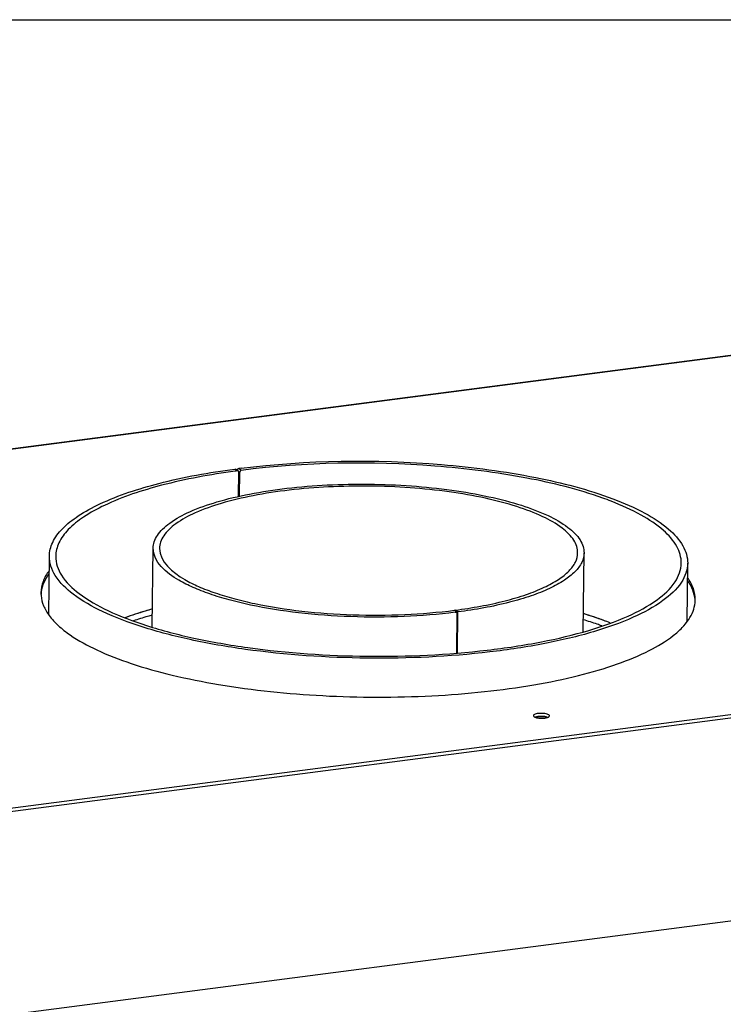
# Model space of a CAD drawing. Units: millimetres. Extents: x 0 to 4200, y 0 to 2970.
# Drawn here: x 3177 to 3397, y 2662 to 2970 of the extents above; entities that cross this region are included whole.
import ezdxf

# ---------------------------------------------------------------- set-up
doc = ezdxf.new("R2010")
doc.units = ezdxf.units.MM
doc.header["$LTSCALE"] = 231
for name, color, linetype in [('COSYFLAME-INCOGNITO-085120TEKST', 7, 'CONTINUOUS'), ('INCA013-00000000TEKEN', 7, 'CONTINUOUS'), ('INCA026-08500000TEKEN', 7, 'CONTINUOUS'), ('INCA083-00000000TEKEN', 7, 'CONTINUOUS'), ('INCA168-00000000TEKEN', 7, 'CONTINUOUS'), ('PRISMAMANTEL-08512050TEKEN', 7, 'CONTINUOUS')]:
    doc.layers.add(name, color=color, linetype=linetype)

msp = doc.modelspace()

# ---------------------------------------------------------------- linework, layer by layer
at = {"layer": 'COSYFLAME-INCOGNITO-085120TEKST', "color": 5, "linetype": 'Continuous'}
msp.add_line((0, 2970), (4200, 2970), dxfattribs=at)
at = {"layer": 'INCA013-00000000TEKEN', "color": 5, "linetype": 'Continuous'}
for p, q in [((3218.21, 2779.9), (3218.48, 2804.48)), ((3353.2, 2778.36), (3353.47, 2803.01)), ((3313.74, 2784.5), (3312.91, 2785.07)), ((3313.12, 2784.93), (3313.12, 2785.1)), ((3313.95, 2784.53), (3313.12, 2785.1)), ((3313.6, 2771.73), (3313.74, 2784.5)), ((3313.81, 2771.75), (3313.95, 2784.53))]:
    msp.add_line(p, q, dxfattribs=at)
msp.add_arc((3291.83, 2953.94), 170.85, 277.1595, 277.3664, dxfattribs=at)
for points, knots in [([(3218.48, 2804.48), (3218.49, 2805.16), (3218.74, 2806.61), (3219.8, 2808.66), (3221.49, 2810.63), (3224.77, 2813.33), (3230.45, 2816.34), (3238.87, 2819.29), (3249.06, 2821.68), (3260.63, 2823.42), (3273.17, 2824.43), (3286.2, 2824.68), (3299.22, 2824.15), (3311.74, 2822.86), (3323.28, 2820.87), (3333.41, 2818.26), (3341.76, 2815.13), (3347.37, 2812), (3350.6, 2809.23), (3352.24, 2807.22), (3353.25, 2805.14), (3353.48, 2803.7), (3353.47, 2803.01)], [0, 0, 0, 0, 0.013909, 0.029006, 0.046195, 0.066033, 0.114527, 0.174918, 0.245974, 0.325626, 0.411274, 0.5, 0.588726, 0.674375, 0.754026, 0.825083, 0.885473, 0.933967, 0.953805, 0.970994, 0.986091, 1, 1, 1, 1]), ([(3351.47, 2803.03), (3351.48, 2803.7), (3351.26, 2805.1), (3350.28, 2807.12), (3348.68, 2809.07), (3345.56, 2811.76), (3340.11, 2814.79), (3332.01, 2817.83), (3322.17, 2820.37), (3310.98, 2822.3), (3298.83, 2823.55), (3286.2, 2824.06), (3273.55, 2823.82), (3261.39, 2822.84), (3250.15, 2821.15), (3240.26, 2818.83), (3232.09, 2815.97), (3226.58, 2813.05), (3223.4, 2810.43), (3221.76, 2808.52), (3220.74, 2806.52), (3220.49, 2805.12), (3220.48, 2804.45)], [0, 0, 0, 0, 0.013909, 0.029006, 0.046195, 0.066032, 0.114526, 0.174916, 0.245972, 0.325623, 0.411271, 0.499997, 0.588723, 0.674372, 0.754024, 0.825081, 0.885472, 0.933966, 0.953804, 0.970994, 0.986091, 1, 1, 1, 1]), ([(3313.12, 2784.42), (3307.8, 2783.75), (3296.89, 2782.89), (3280.47, 2782.85), (3264.38, 2784.02), (3251.67, 2786), (3242.44, 2788.2), (3236.42, 2790.02), (3231.11, 2792.08), (3224.3, 2795.41), (3218.43, 2800.19), (3218.48, 2804.48)], [0, 0, 0, 0, 0.159089, 0.324397, 0.486754, 0.637222, 0.705485, 0.767936, 0.8239, 0.872916, 1, 1, 1, 1]), ([(3220.48, 2804.45), (3220.43, 2800.27), (3226.2, 2795.61), (3232.85, 2792.37), (3238.06, 2790.37), (3243.95, 2788.6), (3252.98, 2786.47), (3265.4, 2784.56), (3281.11, 2783.45), (3297.11, 2783.53), (3307.74, 2784.4), (3312.91, 2785.07)], [0, 0, 0, 0, 0.127165, 0.176288, 0.23238, 0.294965, 0.363359, 0.514026, 0.676413, 0.841488, 1, 1, 1, 1]), ([(3313.12, 2785.1), (3318.39, 2785.79), (3325.91, 2787.12), (3335.15, 2789.82), (3340.77, 2792.02), (3345.3, 2794.44), (3348.69, 2797.07), (3350.89, 2799.91), (3351.46, 2802.05), (3351.47, 2803.03)], [0, 0, 0, 0, 0.35738, 0.511918, 0.647272, 0.762219, 0.856936, 0.933992, 1, 1, 1, 1]), ([(3353.47, 2803.01), (3353.46, 2802), (3352.88, 2799.8), (3350.61, 2796.87), (3347.11, 2794.16), (3342.44, 2791.66), (3336.65, 2789.39), (3327.13, 2786.61), (3319.38, 2785.24), (3313.95, 2784.53)], [0, 0, 0, 0, 0.066008, 0.143064, 0.23778, 0.352727, 0.488081, 0.64262, 1, 1, 1, 1])]:
    msp.add_open_spline(points, degree=3, knots=knots, dxfattribs=at)
at = {"layer": 'INCA026-08500000TEKEN', "color": 5, "linetype": 'Continuous'}
for points, knots in [([(3218.24, 2785.46), (3217.5, 2785.25), (3214.64, 2784.42), (3211.81, 2783.49), (3209.75, 2782.74)], [0, 0, 0, 0, 0.260435, 1, 1, 1, 1]), ([(3218.22, 2783.56), (3217.71, 2783.42), (3215.72, 2782.85), (3213.75, 2782.23), (3212.29, 2781.74)], [0, 0, 0, 0, 0.256908, 1, 1, 1, 1]), ([(3359.02, 2780.19), (3358.56, 2780.36), (3356.65, 2781.03), (3354.73, 2781.65), (3353.27, 2782.1)], [0, 0, 0, 0, 0.243219, 1, 1, 1, 1]), ([(3361.6, 2781.14), (3360.94, 2781.39), (3358.2, 2782.43), (3355.42, 2783.35), (3353.29, 2784)], [0, 0, 0, 0, 0.239644, 1, 1, 1, 1])]:
    msp.add_open_spline(points, degree=3, knots=knots, dxfattribs=at)
at = {"layer": 'INCA083-00000000TEKEN', "color": 5, "linetype": 'Continuous'}
for p, q in [((3244.74, 2828.82), (3244.04, 2829.29)), ((3244.39, 2828.66), (3244.12, 2828.62)), ((3244.4, 2829.16), (3244.31, 2829.23)), ((3244.86, 2828.85), (3244.4, 2829.16)), ((3244.87, 2828.87), (3244.81, 2828.92)), ((3244.88, 2828.72), (3244.81, 2828.77)), ((3245.24, 2820.72), (3245.32, 2828.31)), ((3246.09, 2828.88), (3245.28, 2829.45)), ((3245.63, 2828.35), (3245.44, 2828.48)), ((3245.55, 2820.79), (3245.63, 2828.35)), ((3185.75, 2783.66), (3185.95, 2801.98)), ((3385.74, 2781.52), (3385.94, 2799.8))]:
    msp.add_line(p, q, dxfattribs=at)
for centre, radius, start, end in [((3244.08, 2828.89), 0.406, 55.6477, 63.6556), ((3276.67, 2588.73), 242.09, 97.5458, 97.6624), ((3244.92, 2828.33), 0.396, 55.6461, 63.524), ((3277.29, 2578.22), 253.26, 97.0958, 97.2611), ((3324.19, 2722.01), 104.28, 68.7578, 70.2746)]:
    msp.add_arc(centre, radius, start, end, dxfattribs=at)
for points, knots in [([(3246, 2829.54), (3266.78, 2832.13), (3297.94, 2832.55), (3336.86, 2827.49), (3354.68, 2822.91), (3362.51, 2819.96)], [0, 0, 0, 0, 0.533649, 0.786858, 1, 1, 1, 1]), ([(3359.39, 2820.17), (3351.65, 2822.94), (3334.19, 2827.25), (3296.34, 2831.94), (3266.16, 2831.44), (3246.09, 2828.88)], [0, 0, 0, 0, 0.215594, 0.469272, 1, 1, 1, 1]), ([(3185.95, 2801.97), (3185.97, 2803.46), (3186.82, 2806.71), (3190.15, 2811.02), (3195.28, 2815.03), (3205.22, 2820.36), (3221.68, 2825.63), (3236.05, 2828.23), (3244.04, 2829.29)], [0, 0, 0, 0, 0.066171, 0.143328, 0.238075, 0.353007, 0.64252, 1, 1, 1, 1]), ([(3244.12, 2828.62), (3236.39, 2827.57), (3222.49, 2825.01), (3206.57, 2819.86), (3196.96, 2814.65), (3192, 2810.75), (3188.79, 2806.55), (3187.97, 2803.4), (3187.95, 2801.95)], [0, 0, 0, 0, 0.357426, 0.646671, 0.761524, 0.856288, 0.933585, 1, 1, 1, 1]), ([(3244.04, 2829.29), (3244.08, 2829.3), (3244.15, 2829.3), (3244.23, 2829.27), (3244.26, 2829.25)], [0, 0, 0, 0, 0.507825, 1, 1, 1, 1]), ([(3244.81, 2828.92), (3244.81, 2828.94), (3244.82, 2829), (3244.83, 2829.05), (3244.84, 2829.07)], [0, 0, 0, 0, 0.496301, 1, 1, 1, 1]), ([(3244.84, 2829.07), (3244.86, 2829.13), (3244.92, 2829.23), (3245, 2829.32), (3245.05, 2829.36)], [0, 0, 0, 0, 0.498987, 1, 1, 1, 1]), ([(3245.09, 2828.69), (3245.06, 2828.7), (3244.99, 2828.73), (3244.91, 2828.73), (3244.88, 2828.72)], [0, 0, 0, 0, 0.492825, 1, 1, 1, 1]), ([(3245.05, 2829.36), (3245.08, 2829.38), (3245.16, 2829.42), (3245.24, 2829.45), (3245.28, 2829.45)], [0, 0, 0, 0, 0.507904, 1, 1, 1, 1]), ([(3245.26, 2828.53), (3245.25, 2828.56), (3245.21, 2828.6), (3245.16, 2828.64), (3245.14, 2828.66)], [0, 0, 0, 0, 0.503008, 1, 1, 1, 1]), ([(3245.32, 2828.31), (3245.32, 2828.35), (3245.31, 2828.43), (3245.28, 2828.5), (3245.26, 2828.53)], [0, 0, 0, 0, 0.510147, 1, 1, 1, 1]), ([(3246.09, 2828.88), (3246.05, 2828.88), (3245.97, 2828.85), (3245.9, 2828.81), (3245.87, 2828.79)], [0, 0, 0, 0, 0.491412, 1, 1, 1, 1]), ([(3383.94, 2799.83), (3383.96, 2801.61), (3382.74, 2805.61), (3378.06, 2810.69), (3370.95, 2815.37), (3365.2, 2817.94), (3361.97, 2819.2)], [0, 0, 0, 0, 0.174073, 0.38805, 0.661806, 1, 1, 1, 1]), ([(3362.51, 2819.96), (3365.95, 2818.67), (3372.06, 2816.01), (3379.64, 2811.15), (3384.64, 2805.87), (3385.96, 2801.67), (3385.94, 2799.8)], [0, 0, 0, 0, 0.339623, 0.614073, 0.827562, 1, 1, 1, 1]), ([(3385.94, 2799.8), (3385.92, 2797.7), (3384.07, 2792.92), (3377.7, 2787.28), (3368.23, 2782.22), (3355.74, 2777.86), (3340.65, 2774.31), (3317.06, 2770.78), (3285.61, 2769.34), (3254.2, 2771.46), (3230.69, 2775.5), (3215.68, 2779.38), (3203.28, 2784.01), (3193.92, 2789.27), (3187.67, 2795.05), (3185.93, 2799.87), (3185.95, 2801.97)], [0, 0, 0, 0, 0.02873, 0.065646, 0.114186, 0.174636, 0.245764, 0.325497, 0.499969, 0.674448, 0.754188, 0.825325, 0.885786, 0.934338, 0.971266, 1, 1, 1, 1]), ([(3187.95, 2801.95), (3187.93, 2799.89), (3189.64, 2795.17), (3195.76, 2789.51), (3204.94, 2784.35), (3217.09, 2779.81), (3231.79, 2776.01), (3254.83, 2772.05), (3285.62, 2769.97), (3316.44, 2771.38), (3339.56, 2774.84), (3354.34, 2778.32), (3366.58, 2782.59), (3375.86, 2787.55), (3382.11, 2793.08), (3383.92, 2797.76), (3383.94, 2799.83)], [0, 0, 0, 0, 0.028734, 0.065662, 0.114214, 0.174675, 0.245812, 0.325552, 0.500031, 0.674503, 0.754236, 0.825364, 0.885814, 0.934354, 0.97127, 1, 1, 1, 1]), ([(3218.15, 2785.44), (3217.41, 2785.23), (3214.57, 2784.4), (3211.77, 2783.48), (3209.72, 2782.73)], [0, 0, 0, 0, 0.260378, 1, 1, 1, 1]), ([(3361.62, 2781.13), (3360.97, 2781.38), (3358.26, 2782.41), (3355.5, 2783.32), (3353.4, 2783.97)], [0, 0, 0, 0, 0.239744, 1, 1, 1, 1])]:
    msp.add_open_spline(points, degree=3, knots=knots, dxfattribs=at)
msp.add_open_spline([(3245.87, 2828.79), (3245.74, 2828.69), (3245.63, 2828.52), (3245.63, 2828.35)], degree=3, dxfattribs=at)
at = {"layer": 'INCA168-00000000TEKEN', "color": 5, "linetype": 'Continuous'}
for points in [[(3338.83, 2751.59), (3338.69, 2751.56), (3338.55, 2751.52), (3338.42, 2751.47)], [(3341.45, 2751.55), (3340.61, 2751.77), (3339.68, 2751.78), (3338.83, 2751.59)]]:
    msp.add_open_spline(points, degree=3, dxfattribs=at)
msp.add_open_spline([(3341.8, 2751.43), (3341.74, 2751.45), (3341.63, 2751.5), (3341.51, 2751.53), (3341.45, 2751.55)], degree=3, knots=[0, 0, 0, 0, 0.473861, 1, 1, 1, 1], dxfattribs=at)
at = {"layer": 'PRISMAMANTEL-08512050TEKEN', "color": 5, "linetype": 'Continuous'}
for p, q in [((3119, 2828.51), (3421.44, 2867.8)), ((3119.34, 2828.43), (3421.38, 2867.68)), ((2729.31, 2665.32), (3968.81, 2826.37)), ((2729.89, 2664.36), (3969.39, 2825.41)), ((3183.36, 2789.7), (3183.36, 2789.65)), ((3183.36, 2789.7), (3183.37, 2789.65)), ((3388.27, 2788.29), (3388.26, 2788.35)), ((3388.27, 2788.29), (3388.27, 2788.35)), ((3976.77, 2762.7), (2781.67, 2607.42))]:
    msp.add_line(p, q, dxfattribs=at)
for centre, radius, start, end in [((3193.08, 2790.48), 9.76, 179.378, 182.6321), ((3193.13, 2789.53), 9.81, 173.8159, 177.037), ((3193.22, 2789.52), 9.91, 172.178, 173.8171), ((3193.14, 2790.48), 9.81, 182.6324, 184.5558), ((3378.5, 2788.47), 9.81, 353.8159, 357.037), ((3378.49, 2787.51), 9.81, 2.6324, 4.5558), ((3378.56, 2788.46), 9.75, 357.0398, 359.3759)]:
    msp.add_arc(centre, radius, start, end, dxfattribs=at)
for points, knots in [([(3185.85, 2797.43), (3185.08, 2796.39), (3183.83, 2794.23), (3183.34, 2791.76), (3183.33, 2790.59)], [0, 0, 0, 0, 0.524857, 1, 1, 1, 1]), ([(3185.84, 2796.48), (3185.2, 2795.61), (3184.13, 2793.84), (3183.54, 2791.84), (3183.41, 2790.86)], [0, 0, 0, 0, 0.523301, 1, 1, 1, 1]), ([(3388.27, 2788.35), (3388.18, 2789.38), (3387.65, 2791.51), (3386.56, 2793.41), (3385.9, 2794.34)], [0, 0, 0, 0, 0.475989, 1, 1, 1, 1]), ([(3388.31, 2788.36), (3388.33, 2789.53), (3387.88, 2792.03), (3386.67, 2794.23), (3385.91, 2795.29)], [0, 0, 0, 0, 0.474939, 1, 1, 1, 1]), ([(3183.36, 2789.65), (3183.45, 2788.57), (3184.04, 2786.32), (3185.93, 2783.14), (3188.8, 2780.08), (3191.16, 2778.25), (3192.47, 2777.34)], [0, 0, 0, 0, 0.205855, 0.434093, 0.696549, 1, 1, 1, 1]), ([(3192.47, 2777.34), (3195.1, 2775.53), (3201.34, 2772.16), (3212.1, 2768.04), (3224.88, 2764.48), (3244.84, 2760.51), (3272.04, 2757.74), (3299.93, 2757.68), (3322, 2759.39), (3337.36, 2761.48), (3351.3, 2764.33), (3363.43, 2767.85), (3373.43, 2771.94), (3380.18, 2775.95), (3384.15, 2779.46), (3386.27, 2782.02), (3387.69, 2784.66), (3388.16, 2786.51), (3388.26, 2787.41)], [0, 0, 0, 0, 0.046198, 0.101802, 0.165997, 0.237462, 0.395271, 0.559797, 0.639414, 0.714571, 0.783456, 0.844522, 0.896615, 0.939184, 0.95703, 0.972823, 0.986949, 1, 1, 1, 1]), ([(3342.39, 2752.31), (3342.25, 2752.41), (3341.86, 2752.57), (3341.2, 2752.71), (3340.42, 2752.79), (3339.61, 2752.79), (3338.85, 2752.71), (3338.22, 2752.55), (3337.79, 2752.37), (3337.61, 2752.14), (3337.61, 2752.04)], [0, 0, 0, 0, 0.102702, 0.239989, 0.399648, 0.565597, 0.720788, 0.849848, 0.942272, 1, 1, 1, 1]), ([(3337.61, 2752.04), (3337.61, 2752.01), (3337.64, 2751.88), (3337.75, 2751.78), (3337.84, 2751.72)], [0, 0, 0, 0, 0.207969, 1, 1, 1, 1]), ([(3337.84, 2751.72), (3337.86, 2751.7), (3337.96, 2751.64), (3338.06, 2751.59), (3338.14, 2751.56)], [0, 0, 0, 0, 0.223655, 1, 1, 1, 1]), ([(3342.07, 2751.52), (3341.79, 2751.63), (3341.14, 2751.78), (3340.11, 2751.86), (3339.08, 2751.8), (3338.43, 2751.67), (3338.14, 2751.56)], [0, 0, 0, 0, 0.225508, 0.499971, 0.774449, 1, 1, 1, 1]), ([(3338.14, 2751.56), (3338.42, 2751.45), (3339.08, 2751.3), (3340.1, 2751.22), (3341.13, 2751.28), (3341.79, 2751.41), (3342.07, 2751.52)], [0, 0, 0, 0, 0.225508, 0.499971, 0.774449, 1, 1, 1, 1]), ([(3342.61, 2751.99), (3342.61, 2752.02), (3342.59, 2752.15), (3342.48, 2752.25), (3342.39, 2752.31)], [0, 0, 0, 0, 0.207969, 1, 1, 1, 1]), ([(3342.41, 2751.69), (3342.44, 2751.71), (3342.54, 2751.79), (3342.61, 2751.9), (3342.61, 2751.99)], [0, 0, 0, 0, 0.306193, 1, 1, 1, 1])]:
    msp.add_open_spline(points, degree=3, knots=knots, dxfattribs=at)
for points in [[(3342.07, 2751.52), (3342.12, 2751.54), (3342.17, 2751.56), (3342.22, 2751.58)], [(3342.22, 2751.58), (3342.29, 2751.61), (3342.35, 2751.65), (3342.41, 2751.69)]]:
    msp.add_open_spline(points, degree=3, dxfattribs=at)

doc.saveas('drawing.dxf')
